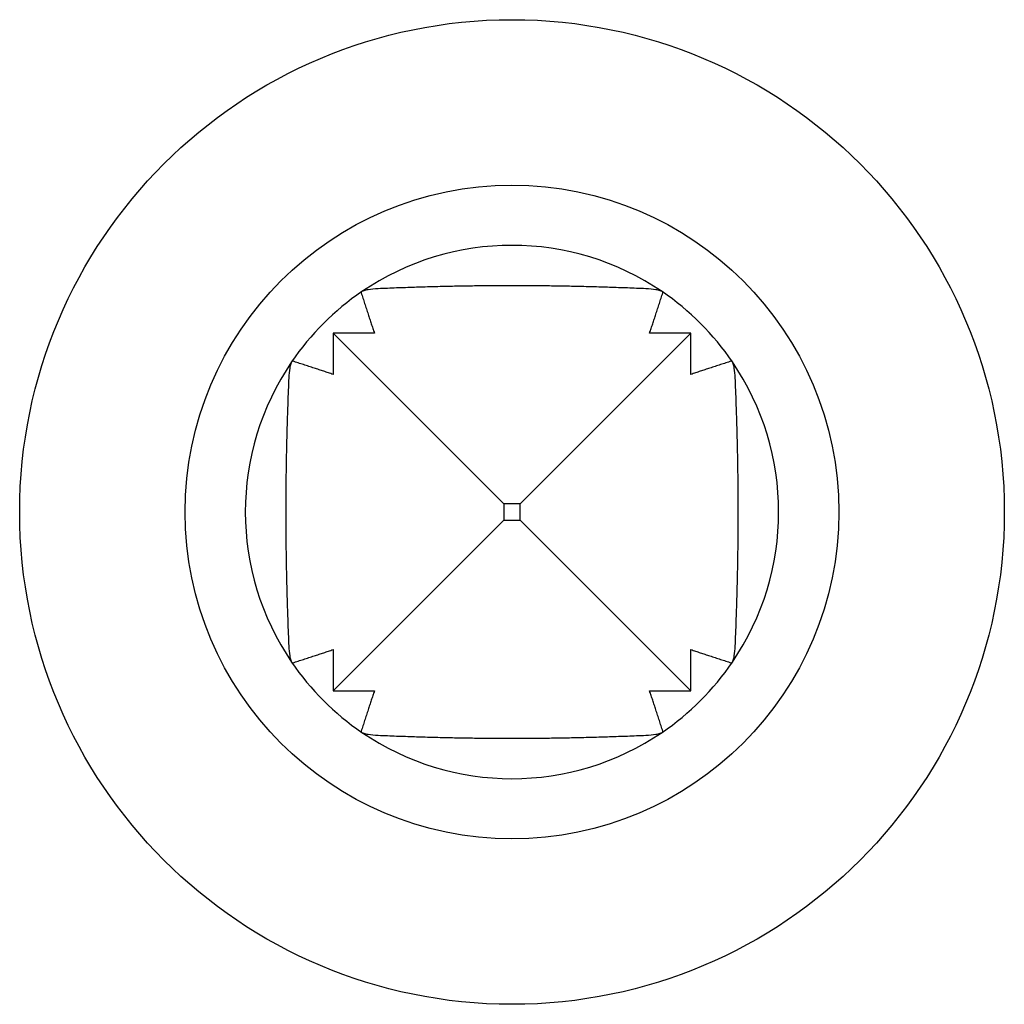
# Model space of a CAD drawing. Units: millimetres. Extents: x 318 to 594, y 56 to 525.
# Drawn here: x 450 to 462, y 513 to 525 of the extents above; entities that cross this region are included whole.
import ezdxf

# ---------------------------------------------------------------- set-up
doc = ezdxf.new("R2010")
doc.units = ezdxf.units.MM
doc.layers.add('Part', color=7, linetype='Continuous', lineweight=25)

msp = doc.modelspace()

# ---------------------------------------------------------------- linework, layer by layer
at = {"layer": 'Part'}
for p, q in [((454.323, 521.18), (453.82, 521.18)), ((453.82, 521.18), (453.82, 520.677)), ((453.82, 521.18), (455.9, 519.1)), ((458.18, 521.18), (456.1, 519.1)), ((458.18, 521.18), (457.677, 521.18)), ((458.18, 520.677), (458.18, 521.18)), ((456.1, 519.1), (455.9, 519.1)), ((455.9, 519.1), (455.9, 518.9)), ((456.1, 518.9), (456.1, 519.1)), ((453.82, 516.82), (455.9, 518.9)), ((455.9, 518.9), (456.1, 518.9)), ((456.1, 518.9), (458.18, 516.82)), ((453.82, 517.323), (453.82, 516.82)), ((458.18, 516.82), (458.18, 517.323)), ((453.82, 516.82), (454.323, 516.82)), ((457.677, 516.82), (458.18, 516.82))]:
    msp.add_line(p, q, dxfattribs=at)
for radius in [6, 3.983]:
    msp.add_circle((456, 519), radius, dxfattribs=at)
for start, end in [(55.7238, 124.2762), (124.2762, 145.7238), (34.2762, 55.7238), (145.7238, 214.2762), (325.7238, 34.2762), (214.2762, 235.7238), (304.2762, 325.7238), (235.7238, 304.2762)]:
    msp.add_arc((456, 519), 3.25, start, end, dxfattribs=at)
for points, knots in [([(454.17, 521.686), (454.167, 521.684), (454.164, 521.681), (454.162, 521.677), (454.162, 521.675), (454.162, 521.673)], [0, 0, 0, 0, 0.00197603, 0.00197603, 0.003541688, 0.003541688, 0.003541688, 0.003541688]), ([(454.367, 521.721), (454.325, 521.719), (454.282, 521.715), (454.229, 521.706), (454.209, 521.701), (454.185, 521.694), (454.176, 521.69), (454.17, 521.686)], [-0.02163436, -0.02163436, -0.02163436, -0.02163436, -0.00981052, -0.00981052, -0.00392534, -0.00392534, 0, 0, 0, 0]), ([(457.83, 521.686), (457.824, 521.69), (457.815, 521.694), (457.791, 521.701), (457.771, 521.706), (457.718, 521.715), (457.675, 521.719), (457.633, 521.721)], [0, 0, 0, 0, 0.00392534, 0.00392534, 0.00981052, 0.00981052, 0.02163436, 0.02163436, 0.02163436, 0.02163436]), ([(457.838, 521.673), (457.838, 521.675), (457.838, 521.677), (457.836, 521.681), (457.833, 521.684), (457.83, 521.686)], [-0.003541688, -0.003541688, -0.003541688, -0.003541688, -0.00197603, -0.00197603, 0, 0, 0, 0]), ([(453.314, 520.83), (453.31, 520.824), (453.306, 520.815), (453.299, 520.791), (453.294, 520.771), (453.285, 520.718), (453.281, 520.675), (453.279, 520.633)], [0, 0, 0, 0, 0.00392534, 0.00392534, 0.00981052, 0.00981052, 0.02163436, 0.02163436, 0.02163436, 0.02163436]), ([(453.327, 520.838), (453.325, 520.838), (453.323, 520.838), (453.319, 520.836), (453.316, 520.833), (453.314, 520.83)], [-0.003541688, -0.003541688, -0.003541688, -0.003541688, -0.00197603, -0.00197603, 0, 0, 0, 0]), ([(458.686, 520.83), (458.684, 520.833), (458.681, 520.836), (458.677, 520.838), (458.675, 520.838), (458.673, 520.838)], [0, 0, 0, 0, 0.00197603, 0.00197603, 0.003541688, 0.003541688, 0.003541688, 0.003541688]), ([(458.721, 520.633), (458.719, 520.675), (458.715, 520.718), (458.706, 520.771), (458.701, 520.791), (458.694, 520.815), (458.69, 520.824), (458.686, 520.83)], [-0.02163436, -0.02163436, -0.02163436, -0.02163436, -0.00981052, -0.00981052, -0.00392534, -0.00392534, 0, 0, 0, 0]), ([(453.279, 517.367), (453.281, 517.325), (453.285, 517.282), (453.294, 517.229), (453.299, 517.209), (453.306, 517.185), (453.31, 517.176), (453.314, 517.17)], [-0.02163436, -0.02163436, -0.02163436, -0.02163436, -0.00981052, -0.00981052, -0.00392534, -0.00392534, 0, 0, 0, 0]), ([(458.686, 517.17), (458.69, 517.176), (458.694, 517.185), (458.701, 517.209), (458.706, 517.229), (458.715, 517.282), (458.719, 517.325), (458.721, 517.367)], [0, 0, 0, 0, 0.00392534, 0.00392534, 0.00981052, 0.00981052, 0.02163436, 0.02163436, 0.02163436, 0.02163436]), ([(453.314, 517.17), (453.316, 517.167), (453.319, 517.164), (453.323, 517.162), (453.325, 517.162), (453.327, 517.162)], [0, 0, 0, 0, 0.00197603, 0.00197603, 0.003541688, 0.003541688, 0.003541688, 0.003541688]), ([(458.673, 517.162), (458.675, 517.162), (458.677, 517.162), (458.681, 517.164), (458.684, 517.167), (458.686, 517.17)], [-0.003541688, -0.003541688, -0.003541688, -0.003541688, -0.00197603, -0.00197603, 0, 0, 0, 0]), ([(454.162, 516.327), (454.162, 516.325), (454.162, 516.323), (454.164, 516.319), (454.167, 516.316), (454.17, 516.314)], [-0.003541688, -0.003541688, -0.003541688, -0.003541688, -0.00197603, -0.00197603, 0, 0, 0, 0]), ([(454.17, 516.314), (454.176, 516.31), (454.185, 516.306), (454.209, 516.299), (454.229, 516.294), (454.282, 516.285), (454.325, 516.281), (454.367, 516.279)], [0, 0, 0, 0, 0.00392534, 0.00392534, 0.00981052, 0.00981052, 0.02163436, 0.02163436, 0.02163436, 0.02163436]), ([(457.633, 516.279), (457.675, 516.281), (457.718, 516.285), (457.771, 516.294), (457.791, 516.299), (457.815, 516.306), (457.824, 516.31), (457.83, 516.314)], [-0.02163436, -0.02163436, -0.02163436, -0.02163436, -0.00981052, -0.00981052, -0.00392534, -0.00392534, 0, 0, 0, 0]), ([(457.83, 516.314), (457.833, 516.316), (457.836, 516.319), (457.838, 516.323), (457.838, 516.325), (457.838, 516.327)], [0, 0, 0, 0, 0.00197603, 0.00197603, 0.003541688, 0.003541688, 0.003541688, 0.003541688])]:
    msp.add_open_spline(points, degree=3, knots=knots, dxfattribs=at)
for points, weights in [([(454.162, 521.673), (454.243, 521.415), (454.323, 521.18)], [1, 1.0000199505, 1]), ([(457.633, 521.721), (456, 521.79), (454.367, 521.721)], [1, 1.13748791791, 1]), ([(457.677, 521.18), (457.757, 521.415), (457.838, 521.673)], [1, 1.0000199505, 1]), ([(453.82, 520.677), (453.585, 520.757), (453.327, 520.838)], [1, 1.0000199505, 1]), ([(458.673, 520.838), (458.415, 520.757), (458.18, 520.677)], [1, 1.0000199505, 1]), ([(453.279, 520.633), (453.21, 519), (453.279, 517.367)], [1, 1.13748791791, 1]), ([(458.721, 517.367), (458.79, 519), (458.721, 520.633)], [1, 1.13748791791, 1]), ([(453.327, 517.162), (453.585, 517.243), (453.82, 517.323)], [1, 1.0000199505, 1]), ([(458.18, 517.323), (458.415, 517.243), (458.673, 517.162)], [1, 1.0000199505, 1]), ([(454.323, 516.82), (454.243, 516.585), (454.162, 516.327)], [1, 1.0000199505, 1]), ([(457.838, 516.327), (457.757, 516.585), (457.677, 516.82)], [1, 1.0000199505, 1]), ([(454.367, 516.279), (456, 516.21), (457.633, 516.279)], [1, 1.13748791791, 1])]:
    msp.add_rational_spline(points, weights, degree=2, dxfattribs=at)

doc.saveas('drawing.dxf')
